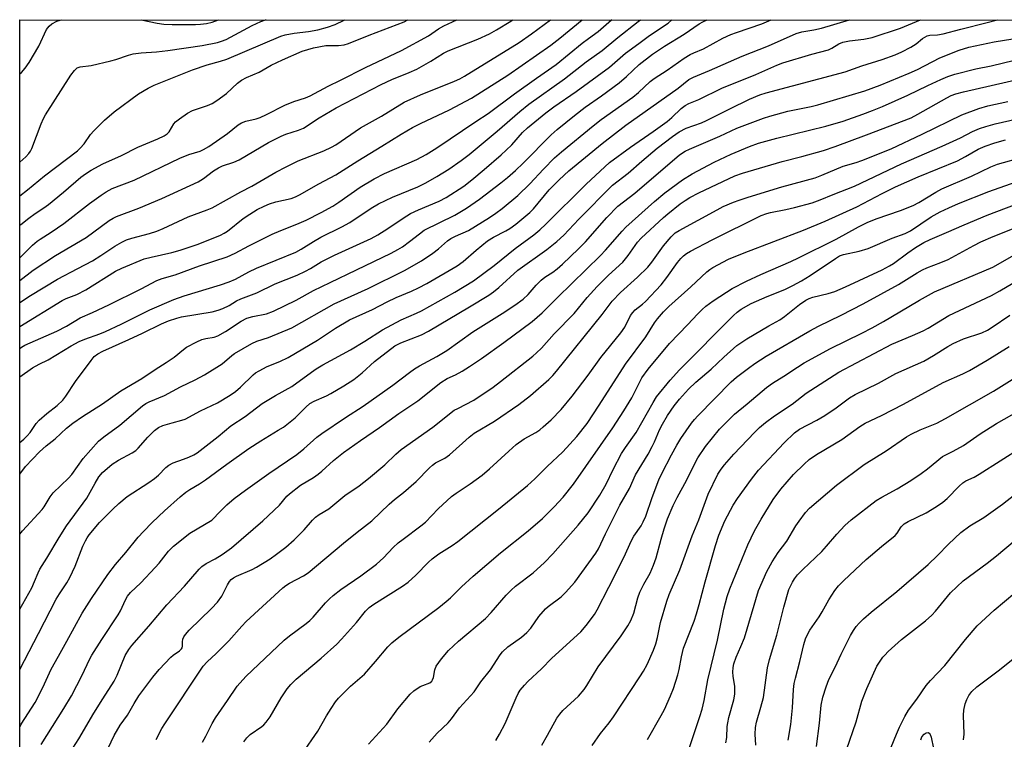
# Model space of a CAD drawing. Units: inches. Extents: x 1219766 to 1225766, y 509457 to 513458.
# Drawn here: x 1219766 to 1220055, y 513247 to 513458 of the extents above; entities that cross this region are included whole.
import ezdxf

# ---------------------------------------------------------------- set-up
doc = ezdxf.new("R2010")
doc.units = ezdxf.units.IN
doc.header["$MEASUREMENT"] = 0
doc.layers.add('NTRL-Trees', color=3, linetype='Continuous')
doc.layers.add('Undefined', color=1, linetype='Continuous')

msp = doc.modelspace()

# ---------------------------------------------------------------- linework, layer by layer
at = {"layer": 'NTRL-Trees'}
msp.add_lwpolyline([(1220750.4, 512434.93), (1220365.03, 512537.96), (1220356.74, 512540.46), (1220249.7, 512572.72), (1220083.93, 512654.69), (1219970.37, 512730.66), (1219819.5, 512904.39), (1219765.93, 513021.26), (1219765.96, 513457.91), (1220806.81, 513457.8)], dxfattribs=at)
at = {"layer": 'Undefined'}
for points, elevation in [([(1219765.96, 513397.56), (1219766.23, 513397.82), (1219768.57, 513399.64), (1219770.48, 513401.05), (1219773.02, 513402.68), (1219774.38, 513403.68), (1219778.81, 513407.33), (1219783.91, 513411.67), (1219785.25, 513412.69), (1219786.93, 513413.76), (1219790.39, 513415.56), (1219795.87, 513418.04), (1219800.62, 513420.45), (1219806.52, 513422.93), (1219808.34, 513423.8), (1219809.26, 513424.42), (1219809.81, 513425.01), (1219811.16, 513427.35), (1219811.7, 513427.97), (1219812.81, 513428.85), (1219815.17, 513430.49), (1219816.7, 513431.3), (1219821.1, 513432.74), (1219822.41, 513433.31), (1219823.84, 513434.22), (1219826.62, 513436.22), (1219829.84, 513439.25), (1219831.02, 513440.16), (1219832.49, 513440.9), (1219836.28, 513442.46), (1219839.81, 513444.53), (1219843.09, 513446.16), (1219848.91, 513448.63), (1219852.2, 513449.61), (1219855.83, 513450.29), (1219856.65, 513450.35), (1219859.56, 513450.33), (1219861.19, 513450.56), (1219862.52, 513450.89), (1219868.5, 513453.4), (1219878.79, 513457.24), (1219879.94, 513457.9)], 256), ([(1219765.96, 513406.2), (1219768.18, 513407.96), (1219773.2, 513412.07), (1219782.88, 513419.38), (1219783.71, 513420.19), (1219784.86, 513421.51), (1219786.72, 513424.21), (1219787.68, 513425.31), (1219790.79, 513428.42), (1219793.64, 513430.84), (1219800.84, 513436.15), (1219803.66, 513437.82), (1219805.37, 513438.65), (1219816.67, 513443.15), (1219821, 513444.64), (1219824.92, 513445.71), (1219826.76, 513446.34), (1219842.61, 513453.09), (1219843.92, 513453.45), (1219846.55, 513453.97), (1219850.78, 513454.49), (1219853.43, 513454.96), (1219856.31, 513455.76), (1219858.57, 513456.53), (1219861.22, 513457.77), (1219861.46, 513457.9)], 254), ([(1219765.96, 513388.03), (1219769.72, 513391.69), (1219771.02, 513392.86), (1219771.9, 513393.5), (1219775.16, 513395.54), (1219778.92, 513398.06), (1219786.46, 513403.92), (1219789.82, 513406.41), (1219791.31, 513407.37), (1219793.1, 513408.36), (1219799.52, 513410.83), (1219812.92, 513417.27), (1219815.63, 513418.31), (1219818.88, 513419.33), (1219819.95, 513419.78), (1219821.47, 513420.67), (1219827, 513424.47), (1219830.13, 513427.08), (1219831.05, 513427.68), (1219832.31, 513428.17), (1219835.37, 513428.83), (1219836.54, 513429.21), (1219838.36, 513430.04), (1219843.79, 513432.82), (1219846.44, 513433.85), (1219849.88, 513435.01), (1219851.25, 513435.6), (1219856.47, 513438.44), (1219860.09, 513440.16), (1219867.48, 513443.9), (1219878.04, 513448.88), (1219885.95, 513453.13), (1219888.91, 513455.2), (1219890.45, 513456.09), (1219894.31, 513457.9)], 258), ([(1219765.96, 513416.13), (1219767.69, 513417.62), (1219768.63, 513418.63), (1219769.07, 513419.29), (1219769.45, 513420.06), (1219772.27, 513427.32), (1219772.95, 513428.91), (1219773.5, 513429.96), (1219780.94, 513441.67), (1219782, 513443.03), (1219782.84, 513443.74), (1219783.66, 513444.05), (1219786.95, 513444.51), (1219792.72, 513445.8), (1219794.12, 513446.2), (1219797.88, 513447.53), (1219799.29, 513447.87), (1219801.6, 513448.19), (1219806.12, 513448.47), (1219809.4, 513448.82), (1219819.52, 513450.33), (1219824.02, 513451.2), (1219825.23, 513451.56), (1219826.53, 513452.11), (1219829.14, 513453.42), (1219834.17, 513456.17), (1219836.78, 513457.36), (1219838.11, 513457.85), (1219838.29, 513457.9)], 252), ([(1219765.96, 513374.86), (1219769.07, 513376.92), (1219777.07, 513381.74), (1219783.03, 513384.83), (1219787.27, 513387.14), (1219789.8, 513388.69), (1219793.9, 513391.46), (1219795.97, 513392.64), (1219797.29, 513393.26), (1219798.91, 513393.82), (1219804.02, 513395.12), (1219806.21, 513395.85), (1219808.09, 513396.64), (1219815.4, 513400.01), (1219820.94, 513402.05), (1219822.48, 513402.72), (1219830.91, 513407.39), (1219834.14, 513409.07), (1219841.13, 513413.14), (1219844.14, 513414.76), (1219847.74, 513416.5), (1219855.26, 513419.42), (1219857.47, 513420.46), (1219858.73, 513421.22), (1219865.96, 513426.14), (1219872.16, 513429.57), (1219878.87, 513433.67), (1219883.58, 513435.85), (1219893.56, 513439.82), (1219895.14, 513440.57), (1219896.56, 513441.38), (1219912.55, 513451.26), (1219916.22, 513453.73), (1219921.75, 513457.89)], 262), ([(1219765.96, 513367.86), (1219778.39, 513375.45), (1219779.61, 513376.03), (1219782.75, 513377.28), (1219785.34, 513378.59), (1219794.02, 513384.07), (1219795.9, 513384.94), (1219802.51, 513387.67), (1219804.5, 513388.24), (1219810.62, 513389.57), (1219813.03, 513390.24), (1219818.36, 513392.02), (1219824.91, 513394.64), (1219825.94, 513395.22), (1219826.91, 513395.88), (1219831.59, 513399.59), (1219833.5, 513400.85), (1219835.7, 513402.16), (1219837.7, 513403.17), (1219839.24, 513403.84), (1219841.16, 513404.4), (1219845.62, 513405.47), (1219846.87, 513405.94), (1219848.1, 513406.52), (1219853.77, 513409.69), (1219858.78, 513412.37), (1219865.25, 513416.52), (1219872.31, 513420.76), (1219877.99, 513424.32), (1219881.31, 513426.25), (1219883.67, 513427.46), (1219892.12, 513431.48), (1219898.57, 513434.91), (1219909.27, 513441.67), (1219921.88, 513450.47), (1219924.49, 513452.46), (1219931.05, 513457.89)], 264), ([(1219765.96, 513381.39), (1219769.86, 513384.38), (1219776.47, 513388.68), (1219785.45, 513393.98), (1219792.18, 513398.98), (1219793.37, 513399.68), (1219794.4, 513400.17), (1219800.9, 513402.55), (1219807.67, 513405.38), (1219818.31, 513410.33), (1219819.92, 513411.27), (1219822.87, 513413.57), (1219824.27, 513414.47), (1219825.53, 513415.03), (1219828.85, 513416.12), (1219830.37, 513416.8), (1219839.03, 513421.84), (1219842.7, 513423.74), (1219844.06, 513424.28), (1219847.76, 513425.44), (1219849.29, 513426.09), (1219853.82, 513429.11), (1219858.85, 513432), (1219872.03, 513438.89), (1219875.21, 513440.36), (1219880.25, 513442.4), (1219882.51, 513443.43), (1219886.64, 513445.7), (1219890.41, 513448.04), (1219891.78, 513448.77), (1219900.46, 513452.16), (1219903.85, 513453.79), (1219905.93, 513454.96), (1219910.13, 513457.52), (1219910.69, 513457.89)], 260), ([(1219791.13, 513242.42), (1219793.63, 513247.75), (1219795.47, 513250.79), (1219797.58, 513253.77), (1219799.51, 513257.21), (1219800.91, 513259.43), (1219801.75, 513260.63), (1219805, 513264.88), (1219806.89, 513267.16), (1219810.3, 513270.81), (1219810.97, 513271.38), (1219812.87, 513272.68), (1219813.45, 513273.24), (1219813.64, 513273.56), (1219813.75, 513274), (1219813.76, 513275.29), (1219813.88, 513276.05), (1219814.17, 513276.77), (1219814.58, 513277.46), (1219815.72, 513278.73), (1219822.28, 513285.08), (1219823.97, 513286.92), (1219825.28, 513288.66), (1219826.97, 513292.06), (1219827.53, 513292.97), (1219828.04, 513293.57), (1219828.68, 513294.08), (1219829.59, 513294.61), (1219834.15, 513296.52), (1219835.48, 513297.16), (1219839.48, 513299.66), (1219841.38, 513300.99), (1219844.1, 513303.07), (1219846.54, 513305.21), (1219849.43, 513308.15), (1219851.95, 513311.05), (1219852.78, 513311.88), (1219853.84, 513312.65), (1219856.69, 513314.37), (1219861.43, 513318.25), (1219865.57, 513321.12), (1219868.4, 513323.27), (1219873.18, 513327.28), (1219876.39, 513330.4), (1219877.92, 513331.75), (1219887.22, 513338.31), (1219893.53, 513343.25), (1219894.54, 513343.83), (1219899.28, 513346.22), (1219904.93, 513350.09), (1219907.13, 513351.74), (1219916.56, 513359.15), (1219917.68, 513360.09), (1219919.18, 513361.52), (1219922.89, 513365.68), (1219928.73, 513371.71), (1219932.59, 513376.34), (1219935.45, 513379.61), (1219938.8, 513382.88), (1219943.04, 513386.77), (1219944.58, 513388.66), (1219947.35, 513392.58), (1219948.4, 513393.8), (1219954.95, 513399.81), (1219956.26, 513400.95), (1219959.91, 513403.84), (1219961.29, 513404.84), (1219962.69, 513405.7), (1219965.33, 513407.06), (1219975.92, 513412.07), (1219978.16, 513412.84), (1219989.77, 513416.24), (1219995.6, 513417.74), (1220001.94, 513419.51), (1220005.38, 513420.7), (1220014.61, 513424.1), (1220027.65, 513429.14), (1220029.61, 513430.14), (1220038.15, 513435), (1220039.48, 513435.64), (1220040.84, 513436.17), (1220043.11, 513436.78), (1220059.32, 513440.47)], 286), ([(1219806.01, 513246.58), (1219807.71, 513249.82), (1219808.54, 513251.2), (1219819.84, 513268.13), (1219820.94, 513269.38), (1219823.64, 513271.89), (1219827.32, 513275.54), (1219831.2, 513279.92), (1219832.47, 513281.25), (1219843.19, 513291.18), (1219844.04, 513291.81), (1219845.18, 513292.52), (1219849.31, 513294.68), (1219850.65, 513295.51), (1219861.03, 513304.25), (1219865.03, 513307.49), (1219869.34, 513310.78), (1219874.4, 513315.73), (1219875.98, 513317.09), (1219878.6, 513319.16), (1219882.31, 513322.39), (1219886.24, 513326.39), (1219887.11, 513327.18), (1219888.01, 513327.79), (1219890.74, 513329.25), (1219892.18, 513330.21), (1219897.89, 513335.35), (1219899.37, 513336.53), (1219905.31, 513340.11), (1219912.51, 513344.95), (1219915.88, 513347.64), (1219921.34, 513352.33), (1219922.5, 513353.47), (1219923.6, 513354.75), (1219936.93, 513371.33), (1219939.88, 513375.32), (1219942.38, 513377.81), (1219947.36, 513382.33), (1219950.34, 513385.25), (1219951.56, 513386.74), (1219954.95, 513391.57), (1219957.18, 513394.15), (1219958.4, 513395.32), (1219959.59, 513396.07), (1219970.69, 513402.12), (1219972.52, 513403.03), (1219975.53, 513404.32), (1219977.17, 513404.95), (1219979.88, 513405.85), (1219989.76, 513408.83), (1219999.52, 513411.52), (1220001.46, 513412.23), (1220007.74, 513414.89), (1220011.55, 513416), (1220013.17, 513416.57), (1220021.78, 513419.98), (1220030.9, 513424.26), (1220042.62, 513429.94), (1220047.57, 513431.87), (1220050.21, 513432.58), (1220056.04, 513433.94)], 288), ([(1219819.58, 513245.85), (1219820.63, 513247.63), (1219822.41, 513251.27), (1219823.41, 513253.01), (1219826.97, 513258.05), (1219829.81, 513262.25), (1219832.29, 513265.16), (1219843.61, 513275.8), (1219845.16, 513277.04), (1219850.05, 513280.66), (1219851.11, 513281.54), (1219852.06, 513282.51), (1219855.71, 513286.7), (1219856.87, 513287.9), (1219857.93, 513288.86), (1219860.23, 513290.67), (1219866.11, 513294.66), (1219870.7, 513298.05), (1219872.79, 513299.98), (1219875.64, 513302.97), (1219877.11, 513304.33), (1219878.49, 513305.43), (1219883.76, 513309.33), (1219885.08, 513310.41), (1219888.85, 513314.33), (1219892.73, 513317.92), (1219894.11, 513318.96), (1219898.2, 513321.7), (1219901.71, 513324.2), (1219903.9, 513326.05), (1219909.53, 513331.28), (1219911.76, 513333.24), (1219914.03, 513334.83), (1219917.5, 513336.78), (1219918.63, 513337.5), (1219919.68, 513338.36), (1219921.99, 513340.5), (1219924.94, 513343.51), (1219928.19, 513347.38), (1219932.85, 513353.53), (1219936.58, 513358.74), (1219942.49, 513366.02), (1219943.61, 513367.69), (1219945.32, 513371.07), (1219945.92, 513372), (1219946.68, 513372.77), (1219948.81, 513374.4), (1219949.72, 513375.19), (1219954.25, 513380.08), (1219955.98, 513382.19), (1219959.09, 513386.66), (1219960.02, 513387.79), (1219960.83, 513388.61), (1219961.76, 513389.3), (1219962.89, 513389.97), (1219969.31, 513393.32), (1219983.61, 513400.41), (1219985.28, 513401.04), (1219986.42, 513401.36), (1219990.93, 513402.17), (1219993.47, 513402.74), (1219998.59, 513404.18), (1220001, 513405.02), (1220004.82, 513406.63), (1220011.03, 513409.03), (1220024.89, 513415.62), (1220036.82, 513420.78), (1220042.16, 513423.24), (1220045.72, 513425.07), (1220047.79, 513425.93), (1220049.64, 513426.57), (1220052.35, 513427.36), (1220063.14, 513429.82)], 290), ([(1219831.75, 513245.9), (1219832.62, 513247.07), (1219833.61, 513248.12), (1219837.06, 513250.45), (1219837.63, 513250.93), (1219838.34, 513251.72), (1219839.45, 513253.31), (1219842.7, 513258.86), (1219844.5, 513261.47), (1219845.55, 513262.81), (1219847.13, 513264.31), (1219854.41, 513270.47), (1219859.07, 513274.64), (1219860.45, 513276.08), (1219864.81, 513280.97), (1219867.47, 513284.26), (1219868.58, 513285.41), (1219869.91, 513286.39), (1219878.34, 513291.65), (1219880.02, 513292.81), (1219882.3, 513294.88), (1219885.96, 513298.71), (1219887.02, 513299.69), (1219889.04, 513301.14), (1219892.89, 513303.55), (1219894.55, 513304.75), (1219906.55, 513314.22), (1219915.08, 513321.21), (1219917.2, 513323.14), (1219920.8, 513326.78), (1219925.42, 513331.02), (1219929.54, 513335.52), (1219932.53, 513339.41), (1219936.07, 513344.74), (1219943.86, 513356.77), (1219949.76, 513364.79), (1219952.32, 513368.91), (1219953.19, 513370.11), (1219954.96, 513372.13), (1219956.53, 513373.72), (1219963.04, 513379.5), (1219967.72, 513383.89), (1219968.53, 513384.54), (1219969.47, 513385.15), (1219974.06, 513387.58), (1219978.67, 513389.51), (1219996.09, 513396.11), (1220002.44, 513398.78), (1220011.71, 513402.97), (1220019.19, 513406.9), (1220023.08, 513408.8), (1220029.78, 513411.75), (1220041.28, 513416.5), (1220043.66, 513417.71), (1220047.36, 513419.93), (1220049.46, 513420.8), (1220052.3, 513421.79), (1220055.4, 513422.6)], 292), ([(1219848.91, 513242.44), (1219853.45, 513249.04), (1219856, 513253.52), (1219857.36, 513255.74), (1219858.62, 513257.68), (1219859.54, 513258.79), (1219863.08, 513262.24), (1219867.18, 513265.81), (1219870.43, 513269.47), (1219874.03, 513273.81), (1219875.25, 513275.01), (1219877.23, 513276.62), (1219888.97, 513285.34), (1219891.19, 513287.12), (1219892.44, 513288.24), (1219895.67, 513291.44), (1219899.06, 513294.52), (1219907.08, 513301.38), (1219915.26, 513307.87), (1219919.49, 513311.51), (1219922.89, 513314.87), (1219925.55, 513317.8), (1219928.58, 513321.58), (1219940.13, 513338.08), (1219943.35, 513343.14), (1219945.65, 513346.93), (1219948.65, 513352.78), (1219950.43, 513355.34), (1219956.69, 513362.88), (1219962.08, 513368.45), (1219964.91, 513371.49), (1219966.35, 513372.86), (1219967.45, 513373.78), (1219969.55, 513375.35), (1219973.43, 513377.94), (1219975.18, 513378.98), (1219979.3, 513381.13), (1219983.53, 513383.14), (1219992.37, 513386.94), (1219994.59, 513387.97), (1220005.64, 513393.45), (1220012.26, 513397.09), (1220014.81, 513398.41), (1220017.44, 513399.49), (1220024.55, 513401.95), (1220028.25, 513403.4), (1220029.95, 513404.27), (1220034.94, 513407.33), (1220036.72, 513408.29), (1220045.41, 513412.02), (1220051.13, 513414.76), (1220053.03, 513415.48), (1220060.79, 513417.61)], 294), ([(1219868.38, 513245.3), (1219873.74, 513251.16), (1219876.92, 513255.64), (1219880.63, 513259.95), (1219881.71, 513260.86), (1219883.56, 513262.13), (1219884.3, 513262.52), (1219886.33, 513263.25), (1219886.92, 513263.75), (1219887.17, 513264.13), (1219887.43, 513264.81), (1219887.85, 513267.06), (1219888.26, 513268.12), (1219889.81, 513270.27), (1219891.88, 513272.79), (1219894.81, 513275.5), (1219902.74, 513282.18), (1219904.34, 513283.86), (1219908.76, 513289.02), (1219910.22, 513290.46), (1219911.54, 513291.62), (1219916.68, 513295.59), (1219920.06, 513298.62), (1219922.5, 513301.11), (1219929.92, 513309.51), (1219932.83, 513313.13), (1219936.28, 513318.31), (1219938.11, 513321.57), (1219940.16, 513325.87), (1219942.66, 513330.58), (1219943.79, 513332.33), (1219946.97, 513336.78), (1219951.9, 513345.59), (1219952.91, 513347.17), (1219956.95, 513352.09), (1219959.64, 513355.15), (1219975.48, 513371.07), (1219976.57, 513372.05), (1219977.73, 513372.92), (1219980.73, 513374.61), (1219985.41, 513376.7), (1219990.58, 513378.7), (1219992.97, 513379.89), (1219995.53, 513381.28), (1219998.06, 513382.8), (1220005.44, 513387.84), (1220006.69, 513388.58), (1220007.8, 513388.97), (1220012.38, 513390), (1220015.09, 513390.74), (1220022.08, 513393.76), (1220025.92, 513395.12), (1220027.5, 513395.96), (1220033.58, 513400.01), (1220036.19, 513401.47), (1220038.78, 513402.73), (1220041.57, 513403.95), (1220050.53, 513407.5), (1220058.49, 513410.32)], 296), ([(1219886.17, 513245.86), (1219888.48, 513248.48), (1219891.78, 513251.48), (1219892.74, 513252.68), (1219895.1, 513255.95), (1219899.39, 513260.66), (1219901.37, 513263.51), (1219904.18, 513267.12), (1219907, 513271.44), (1219907.67, 513272.33), (1219909.29, 513273.8), (1219913.29, 513276.68), (1219914.83, 513278.01), (1219916.02, 513279.28), (1219918.41, 513282.7), (1219920.32, 513284.97), (1219921.14, 513285.69), (1219924.93, 513288.53), (1219926.2, 513289.73), (1219928.91, 513292.85), (1219935.11, 513301.31), (1219935.9, 513302.58), (1219937.96, 513307.02), (1219942.18, 513315.45), (1219944.99, 513320.3), (1219946.77, 513324.33), (1219950.43, 513330.39), (1219951.67, 513332.64), (1219952.3, 513333.95), (1219953.81, 513337.52), (1219954.69, 513339.23), (1219956.18, 513341.7), (1219958.09, 513344.6), (1219959.65, 513346.49), (1219962.35, 513349.46), (1219964.51, 513351.47), (1219968.98, 513355.33), (1219972.64, 513358.82), (1219976.5, 513362.29), (1219979.47, 513364.23), (1219985.95, 513368.02), (1219989.17, 513369.79), (1219990.53, 513370.8), (1219994.91, 513374.33), (1219996.72, 513375.54), (1219997.74, 513376.04), (1219998.8, 513376.43), (1220003.37, 513377.51), (1220005.26, 513378.17), (1220008.44, 513379.53), (1220019.15, 513384.51), (1220021.33, 513385.64), (1220022.5, 513386.36), (1220026.68, 513389.47), (1220029, 513391.07), (1220031.37, 513392.49), (1220033.23, 513393.43), (1220038.08, 513395.46), (1220043.25, 513397.74), (1220050.01, 513400.52), (1220058.52, 513403.72)], 298), ([(1219905.76, 513246.36), (1219906.82, 513248.15), (1219908.45, 513251.27), (1219911.7, 513258.84), (1219912.32, 513260.14), (1219912.91, 513261.09), (1219914.13, 513262.61), (1219915.1, 513263.63), (1219919.11, 513267.37), (1219922.22, 513270.45), (1219930.67, 513278.24), (1219932.31, 513280.11), (1219934.67, 513283.32), (1219935.51, 513284.73), (1219938.96, 513291.37), (1219943.36, 513300.09), (1219945.53, 513305.08), (1219946.26, 513306.31), (1219948.39, 513309.34), (1219949.05, 513310.47), (1219949.76, 513312.21), (1219951.62, 513317.64), (1219953.61, 513322.84), (1219954.5, 513324.74), (1219957.31, 513330.18), (1219958.87, 513333.02), (1219960.11, 513335), (1219963.22, 513339.5), (1219964.08, 513340.6), (1219965.06, 513341.66), (1219974.89, 513351.64), (1219976.42, 513352.96), (1219979.92, 513355.65), (1219981.8, 513356.99), (1219985.1, 513359.11), (1219997.98, 513366.59), (1220000.47, 513367.94), (1220007.15, 513371.14), (1220013.58, 513374.48), (1220023.96, 513380.17), (1220029.48, 513383.63), (1220030.99, 513384.49), (1220032.26, 513385.08), (1220036.44, 513386.6), (1220038.53, 513387.48), (1220046.06, 513391.64), (1220048.11, 513392.69), (1220051.8, 513394.29), (1220061.33, 513398.07)], 300), ([(1219919.27, 513244.91), (1219920.87, 513247.94), (1219923.7, 513252.86), (1219924.51, 513254.02), (1219925.43, 513255.1), (1219929.97, 513259.33), (1219931.64, 513261.27), (1219932.46, 513262.44), (1219935.82, 513267.96), (1219942.53, 513277.08), (1219944.54, 513279.97), (1219945.36, 513281.54), (1219946.28, 513283.72), (1219947.45, 513288.2), (1219948.01, 513289.83), (1219949.2, 513292.22), (1219951.08, 513295.4), (1219952.08, 513297.76), (1219952.8, 513299.93), (1219954.24, 513305.47), (1219955.16, 513308.46), (1219956.19, 513311.39), (1219957.85, 513315.35), (1219958.98, 513317.67), (1219961.79, 513322.8), (1219964.33, 513328.01), (1219965.03, 513329.28), (1219967.31, 513332.58), (1219971.44, 513337.69), (1219975.82, 513342.11), (1219979.51, 513345.11), (1219985.19, 513349.98), (1219986.94, 513351.25), (1219990.28, 513353.24), (1219994.29, 513355.9), (1219996.31, 513357.14), (1220004.01, 513361.35), (1220013.2, 513365.85), (1220016.2, 513367.43), (1220019.56, 513369.3), (1220024.32, 513372.2), (1220030.18, 513375.63), (1220034.55, 513378.07), (1220051.64, 513385.29), (1220058.08, 513388.92)], 302), ([(1219934.06, 513244.86), (1219936.46, 513248.41), (1219939.02, 513251.48), (1219940.33, 513253.3), (1219948.03, 513264.97), (1219949.09, 513266.71), (1219950.13, 513268.63), (1219952.03, 513272.87), (1219952.74, 513274.74), (1219953.24, 513276.6), (1219954.11, 513280.92), (1219955.94, 513287.25), (1219956.6, 513289.22), (1219959.76, 513296.43), (1219963.41, 513306.43), (1219965.33, 513311.14), (1219968.08, 513318.62), (1219970.93, 513324.53), (1219971.86, 513325.99), (1219972.86, 513327.26), (1219975.66, 513330.4), (1219981.74, 513336.75), (1219983.18, 513338.17), (1219984.89, 513339.67), (1219987.53, 513341.59), (1219992.8, 513345.05), (1219996.9, 513348.28), (1220006.45, 513354.46), (1220021.98, 513362.68), (1220028.1, 513365.17), (1220031.18, 513366.55), (1220032.72, 513367.4), (1220038.74, 513371.08), (1220051.26, 513376.99), (1220053.77, 513378.34), (1220057.51, 513380.58)], 304), ([(1219950.28, 513246.64), (1219954.3, 513253.67), (1219955.23, 513255.45), (1219957.07, 513259.4), (1219957.88, 513261.55), (1219959.23, 513265.65), (1219959.58, 513267.19), (1219960.22, 513270.87), (1219960.89, 513273.44), (1219963.93, 513281.36), (1219964.69, 513283.52), (1219965.47, 513286.22), (1219967.2, 513292.95), (1219970.22, 513303.54), (1219971.23, 513306.58), (1219973, 513310.79), (1219975.46, 513315.39), (1219976.72, 513317.36), (1219980.77, 513323.05), (1219982.86, 513325.7), (1219990.4, 513333.72), (1219993.41, 513336.61), (1219994.93, 513337.76), (1220000, 513340.4), (1220002.31, 513341.71), (1220005.63, 513344), (1220009.57, 513346.87), (1220011.22, 513347.9), (1220018.08, 513351.22), (1220023.19, 513354.04), (1220031.38, 513357.71), (1220034.3, 513359.38), (1220038.45, 513362), (1220040.04, 513362.86), (1220043.1, 513364.19), (1220048.41, 513366.03), (1220050.12, 513366.79), (1220051.52, 513367.63), (1220056.66, 513371.18)], 306), ([(1219961.84, 513241.97), (1219965.69, 513253.37), (1219966.37, 513255.57), (1219966.91, 513258.11), (1219967.95, 513264.11), (1219970.79, 513275.78), (1219972.69, 513284.91), (1219973.71, 513288.58), (1219974.48, 513290.81), (1219979.75, 513303.76), (1219981.67, 513307.85), (1219983.65, 513311.31), (1219987.21, 513317.07), (1219989.42, 513320.12), (1219993.12, 513324.39), (1219996.24, 513327.45), (1219997.75, 513328.82), (1219999.86, 513330.31), (1220007.38, 513334.67), (1220012.64, 513338.54), (1220014.2, 513339.48), (1220019, 513341.77), (1220025.4, 513345.02), (1220037.13, 513351.41), (1220042.91, 513354), (1220044.86, 513354.97), (1220050.03, 513357.94), (1220056.47, 513361.94)], 308), ([(1219973.31, 513245.65), (1219973.53, 513247.22), (1219973.68, 513250.43), (1219973.82, 513251.49), (1219974.18, 513253.11), (1219975.58, 513258.23), (1219975.9, 513259.92), (1219975.93, 513262.13), (1219975.42, 513265.19), (1219975.32, 513266.35), (1219975.41, 513267.74), (1219975.64, 513268.88), (1219976.28, 513270.81), (1219977.72, 513273.91), (1219978.74, 513276.51), (1219982.89, 513290.36), (1219985.33, 513295.91), (1219986.89, 513298.8), (1219988.67, 513301.55), (1219991.17, 513304.81), (1219993.82, 513309.3), (1219994.77, 513310.73), (1219996.68, 513313.21), (1219997.83, 513314.48), (1220005.79, 513321.32), (1220013.88, 513327.36), (1220020.34, 513331.36), (1220026.32, 513335.44), (1220027.69, 513336.29), (1220030.33, 513337.55), (1220035.19, 513339.52), (1220037.8, 513340.83), (1220051.84, 513348.91), (1220058.92, 513353.29)], 310), ([(1219982.05, 513245), (1219981.89, 513248.23), (1219982, 513250.1), (1219982.32, 513251.71), (1219983.59, 513256.09), (1219984.31, 513258.91), (1219985.49, 513267.68), (1219986.11, 513270.08), (1219988.24, 513277.23), (1219990.28, 513285.44), (1219991.8, 513290.62), (1219992.81, 513292.85), (1219993.44, 513293.83), (1219994.33, 513294.97), (1219995.86, 513296.55), (1220001.48, 513301.84), (1220002.87, 513303.33), (1220005.86, 513306.86), (1220008.2, 513309.41), (1220010.06, 513311.06), (1220017.45, 513316.77), (1220019.06, 513317.79), (1220023.59, 513320.19), (1220027.62, 513322.66), (1220030.66, 513324.71), (1220032.5, 513326.06), (1220036.87, 513329.7), (1220040.05, 513331.29), (1220043.03, 513332.96), (1220047.93, 513336.3), (1220052.78, 513339.4), (1220060.19, 513343.57)], 312), ([(1219991.58, 513246.42), (1219992.32, 513250.99), (1219992.86, 513255.89), (1219993.17, 513261.31), (1219993.36, 513263.04), (1219993.72, 513264.66), (1219995.04, 513269.52), (1219996.18, 513274.54), (1219996.65, 513276.2), (1219997.22, 513277.47), (1219997.9, 513278.69), (1220000.72, 513282.58), (1220001.61, 513284.05), (1220003.54, 513287.65), (1220005.32, 513290.34), (1220006.38, 513291.68), (1220007.88, 513293.29), (1220014.5, 513299.5), (1220019.02, 513303.31), (1220023.03, 513306.52), (1220023.58, 513307.16), (1220024.75, 513309.02), (1220025.67, 513309.95), (1220026.82, 513310.66), (1220032.07, 513313.19), (1220035.1, 513315.04), (1220036.95, 513316.33), (1220038.23, 513317.39), (1220041.75, 513320.99), (1220042.84, 513321.97), (1220043.79, 513322.52), (1220046.22, 513323.65), (1220047.66, 513324.46), (1220060.03, 513332.3)], 314), ([(1219999.91, 513244.61), (1220000.79, 513251.37), (1220001.31, 513256.73), (1220001.74, 513259.06), (1220002.69, 513262.11), (1220003.54, 513264.19), (1220005.35, 513267.82), (1220007.13, 513271.7), (1220009.93, 513277.13), (1220010.77, 513278.66), (1220011.56, 513279.77), (1220012.42, 513280.79), (1220013.68, 513282.01), (1220015.94, 513284), (1220023.44, 513290.09), (1220032.71, 513298.01), (1220035.41, 513300.64), (1220038.65, 513304), (1220042.24, 513307.36), (1220044.96, 513309.38), (1220049.06, 513311.8), (1220054.56, 513315.73), (1220058.12, 513318.56)], 316), ([(1220008.75, 513243.6), (1220011.53, 513251.84), (1220013.18, 513257.89), (1220014.71, 513261.58), (1220017.66, 513268.15), (1220019.39, 513270.76), (1220019.95, 513271.42), (1220020.98, 513272.44), (1220024.88, 513275.98), (1220031.86, 513281.44), (1220033.75, 513283.09), (1220034.86, 513284.29), (1220039.2, 513289.67), (1220042.93, 513293.22), (1220049.99, 513298.37), (1220052.78, 513300.51), (1220066.73, 513312.26)], 318), ([(1220020.95, 513242.18), (1220023.34, 513248.18), (1220024.25, 513250.21), (1220025.84, 513253.37), (1220026.88, 513255.19), (1220029.38, 513258.5), (1220032.07, 513262.45), (1220033.42, 513263.97), (1220037.62, 513268.34), (1220043.66, 513275.98), (1220047.08, 513280), (1220052.06, 513284.56), (1220058.11, 513289.66)], 320), ([(1220043.05, 513246.54), (1220043.23, 513248.21), (1220043.06, 513253.8), (1220043.19, 513255.2), (1220043.58, 513257.08), (1220044.03, 513258.36), (1220044.65, 513259.56), (1220045.55, 513260.74), (1220047, 513262.1), (1220053.67, 513267.03), (1220059.08, 513271.46)], 322), ([(1220030.5, 513246.57), (1220030.85, 513247.37), (1220031.49, 513248.15), (1220032.06, 513248.54), (1220032.67, 513248.63), (1220033.01, 513248.44), (1220033.27, 513248.05), (1220033.55, 513247.28), (1220034.25, 513243.95)], 322)]:
    msp.add_lwpolyline(points, dxfattribs=dict(at, elevation=elevation))
for points in [[(1219765.95, 513306.94, 274), (1219766.72, 513307.9, 274), (1219772.55, 513314.1, 274), (1219773.11, 513314.89, 274), (1219774.91, 513317.89, 274), (1219775.77, 513319.05, 274), (1219780.27, 513323.31, 274), (1219781.29, 513324.37, 274), (1219784.56, 513329.06, 274), (1219789.09, 513334.17, 274), (1219790.61, 513335.5, 274), (1219795.37, 513338.92, 274), (1219802.04, 513344.56, 274), (1219802.98, 513345.22, 274), (1219803.95, 513345.75, 274), (1219808.41, 513347.59, 274), (1219813.18, 513350.17, 274), (1219817.42, 513352.22, 274), (1219820.17, 513353.69, 274), (1219825.37, 513356.89, 274), (1219828.18, 513359.32, 274), (1219829.02, 513359.95, 274), (1219834.09, 513362.89, 274), (1219835.59, 513363.53, 274), (1219838.96, 513364.64, 274), (1219845.82, 513367.46, 274), (1219858.23, 513374.49, 274), (1219868.24, 513379.03, 274), (1219878.97, 513384.29, 274), (1219883.93, 513387.17, 274), (1219887.28, 513389.42, 274), (1219888.91, 513390.61, 274), (1219891.53, 513392.97, 274), (1219892.51, 513393.68, 274), (1219893.89, 513394.39, 274), (1219897.69, 513396, 274), (1219903.84, 513399.86, 274), (1219905.74, 513401.13, 274), (1219907.61, 513402.52, 274), (1219912.18, 513406.27, 274), (1219915.76, 513409.7, 274), (1219919.76, 513414.04, 274), (1219922.95, 513417.32, 274), (1219925.06, 513419.15, 274), (1219934.3, 513426.71, 274), (1219936.71, 513428.58, 274), (1219945.99, 513435.19, 274), (1219947.59, 513436.51, 274), (1219951.1, 513439.75, 274), (1219952.25, 513440.69, 274), (1219956.02, 513443.11, 274), (1219961.04, 513446.57, 274), (1219962.81, 513447.67, 274), (1219963.85, 513448.19, 274), (1219966.71, 513449.4, 274), (1219972.37, 513452.45, 274), (1219974.73, 513453.55, 274), (1219976.37, 513454.18, 274), (1219983.8, 513456.67, 274), (1219986.61, 513457.89, 274)], [(1219765.95, 513333.83, 270), (1219767.17, 513334.82, 270), (1219768.13, 513335.74, 270), (1219768.97, 513336.77, 270), (1219770.79, 513339.34, 270), (1219771.69, 513340.35, 270), (1219773.92, 513342.33, 270), (1219776.9, 513344.64, 270), (1219778.61, 513346.25, 270), (1219779.49, 513347.44, 270), (1219782.29, 513351.73, 270), (1219786.9, 513357.91, 270), (1219787.85, 513359.02, 270), (1219788.89, 513359.83, 270), (1219790.38, 513360.64, 270), (1219798.02, 513364.02, 270), (1219802.03, 513365.89, 270), (1219807.56, 513368.61, 270), (1219809.64, 513369.5, 270), (1219812.09, 513370.32, 270), (1219813.48, 513370.69, 270), (1219822.41, 513372.16, 270), (1219824.25, 513372.63, 270), (1219825.57, 513373.11, 270), (1219827.43, 513374.05, 270), (1219829.61, 513375.36, 270), (1219830.89, 513376.01, 270), (1219835.52, 513377.71, 270), (1219840.92, 513380.41, 270), (1219847.44, 513382.96, 270), (1219849.82, 513384.06, 270), (1219851.37, 513384.88, 270), (1219854.48, 513386.79, 270), (1219858.4, 513388.82, 270), (1219869.1, 513393.71, 270), (1219871.13, 513394.73, 270), (1219874.06, 513396.58, 270), (1219878.57, 513399.69, 270), (1219880.71, 513401, 270), (1219882.99, 513402.07, 270), (1219889.06, 513404.66, 270), (1219891.17, 513405.72, 270), (1219896.34, 513409.09, 270), (1219898.71, 513410.94, 270), (1219902.36, 513413.98, 270), (1219907.32, 513418.21, 270), (1219908.81, 513419.58, 270), (1219910.42, 513421.18, 270), (1219913.61, 513424.75, 270), (1219915.05, 513426.19, 270), (1219920.46, 513430.6, 270), (1219922.79, 513432.36, 270), (1219929.3, 513436.84, 270), (1219939.12, 513443.93, 270), (1219943.83, 513448.07, 270), (1219947.75, 513450.89, 270), (1219950.91, 513453.29, 270), (1219956.31, 513456.88, 270), (1219957.42, 513457.89, 270)], [(1219765.95, 513324.49, 272), (1219767.67, 513326.8, 272), (1219771.76, 513331.07, 272), (1219773.72, 513332.87, 272), (1219776.31, 513334.87, 272), (1219779.67, 513338.01, 272), (1219781.5, 513339.47, 272), (1219784.33, 513341.48, 272), (1219790.25, 513345.12, 272), (1219795.67, 513348.99, 272), (1219801.82, 513352.59, 272), (1219805.72, 513355.23, 272), (1219808.99, 513357.24, 272), (1219811.32, 513358.88, 272), (1219814.01, 513361.12, 272), (1219814.95, 513361.78, 272), (1219817.91, 513363.32, 272), (1219819.38, 513363.99, 272), (1219820.57, 513364.33, 272), (1219822.99, 513364.72, 272), (1219824.15, 513365.16, 272), (1219826.32, 513366.4, 272), (1219830.94, 513369.43, 272), (1219832.59, 513370.29, 272), (1219834.42, 513370.8, 272), (1219838.45, 513371.6, 272), (1219840.44, 513372.32, 272), (1219847.09, 513375.59, 272), (1219852.16, 513378.43, 272), (1219857.13, 513380.73, 272), (1219864.8, 513384.51, 272), (1219875, 513389.36, 272), (1219877.01, 513390.41, 272), (1219878.34, 513391.26, 272), (1219880.43, 513392.78, 272), (1219883.28, 513395.1, 272), (1219884.74, 513396.1, 272), (1219893.74, 513400.58, 272), (1219897.08, 513402.54, 272), (1219900.96, 513405.23, 272), (1219907.24, 513410.03, 272), (1219909.12, 513411.56, 272), (1219911.48, 513413.66, 272), (1219913.77, 513415.82, 272), (1219921.98, 513424.07, 272), (1219923.76, 513425.64, 272), (1219928.81, 513429.77, 272), (1219932.01, 513432.19, 272), (1219936.72, 513435.52, 272), (1219941.96, 513439.4, 272), (1219944.09, 513441.25, 272), (1219947.83, 513444.77, 272), (1219951.77, 513447.79, 272), (1219955.23, 513450.12, 272), (1219961.05, 513453.67, 272), (1219965.41, 513456.72, 272), (1219966.52, 513457.29, 272), (1219967.84, 513457.89, 272)], [(1219765.95, 513250.27, 280), (1219766.41, 513251.1, 280), (1219770.49, 513257.45, 280), (1219772.75, 513261.91, 280), (1219775.13, 513267.22, 280), (1219777.37, 513271.04, 280), (1219779.75, 513275.5, 280), (1219784.31, 513283.67, 280), (1219787, 513288, 280), (1219791.85, 513295.07, 280), (1219794.08, 513298.03, 280), (1219797.1, 513301.55, 280), (1219800.73, 513305.98, 280), (1219802.25, 513307.67, 280), (1219804.81, 513310.31, 280), (1219808.49, 513313.78, 280), (1219813.03, 513317.86, 280), (1219814.73, 513319.25, 280), (1219815.87, 513320.04, 280), (1219818.75, 513321.7, 280), (1219820.54, 513322.86, 280), (1219826.71, 513327.49, 280), (1219833.19, 513332.04, 280), (1219836.71, 513334.33, 280), (1219841.87, 513337.38, 280), (1219843.35, 513338.33, 280), (1219846.78, 513341, 280), (1219849.92, 513344.2, 280), (1219851.17, 513345.27, 280), (1219852.37, 513345.94, 280), (1219855.99, 513347.51, 280), (1219857.29, 513348.14, 280), (1219861.15, 513350.4, 280), (1219864.03, 513352.32, 280), (1219866.49, 513354.22, 280), (1219870.08, 513357.53, 280), (1219876.13, 513362.13, 280), (1219877.81, 513363.05, 280), (1219883.87, 513365.45, 280), (1219885.94, 513366.47, 280), (1219898.04, 513373.59, 280), (1219903.64, 513377.04, 280), (1219905.1, 513378.02, 280), (1219906.66, 513379.28, 280), (1219912.24, 513384.39, 280), (1219920.75, 513390.44, 280), (1219923.65, 513392.83, 280), (1219925.69, 513394.7, 280), (1219930.1, 513399.37, 280), (1219940.04, 513409.29, 280), (1219944.59, 513412.82, 280), (1219948.65, 513416.41, 280), (1219953.16, 513420.22, 280), (1219957.6, 513423.66, 280), (1219959.58, 513424.99, 280), (1219961.65, 513426.09, 280), (1219966.12, 513427.64, 280), (1219967.64, 513428.29, 280), (1219974.41, 513431.79, 280), (1219980.22, 513434.55, 280), (1219983.24, 513435.81, 280), (1219985.16, 513436.4, 280), (1220008.29, 513442.59, 280), (1220013.21, 513444.36, 280), (1220019.14, 513446.22, 280), (1220022.96, 513447.58, 280), (1220024.98, 513448.47, 280), (1220027.62, 513449.82, 280), (1220029.16, 513450.86, 280), (1220031.06, 513452.41, 280), (1220031.72, 513452.83, 280), (1220032.42, 513453.14, 280), (1220033.22, 513453.32, 280), (1220035.47, 513453.48, 280), (1220037.12, 513453.8, 280), (1220042.31, 513455.17, 280), (1220049.99, 513457.05, 280), (1220053.09, 513457.88, 280)], [(1219765.95, 513267.14, 278), (1219771.49, 513277.7, 278), (1219776.68, 513287.83, 278), (1219777.6, 513289.37, 278), (1219779.82, 513292.63, 278), (1219780.68, 513294.13, 278), (1219782.27, 513297.5, 278), (1219784.48, 513303.37, 278), (1219785.21, 513304.97, 278), (1219785.73, 513305.84, 278), (1219786.38, 513306.73, 278), (1219789.39, 513310.27, 278), (1219793.27, 513314.28, 278), (1219795, 513315.9, 278), (1219797.53, 513317.94, 278), (1219803.86, 513322.04, 278), (1219805.53, 513323.2, 278), (1219806.71, 513324.25, 278), (1219808.84, 513326.48, 278), (1219809.71, 513327.17, 278), (1219810.97, 513327.83, 278), (1219814.03, 513328.9, 278), (1219815.59, 513329.53, 278), (1219817.1, 513330.22, 278), (1219818.02, 513330.74, 278), (1219824.2, 513335.59, 278), (1219827.96, 513338.65, 278), (1219832.11, 513341.46, 278), (1219837.16, 513345.21, 278), (1219841.01, 513347.63, 278), (1219845.88, 513350.27, 278), (1219851.58, 513354.45, 278), (1219852.99, 513355.4, 278), (1219854.98, 513356.59, 278), (1219863.11, 513361.03, 278), (1219867.24, 513363.53, 278), (1219872.47, 513366.87, 278), (1219877.96, 513369.77, 278), (1219882.47, 513371.74, 278), (1219883.91, 513372.46, 278), (1219893.71, 513377.9, 278), (1219899.14, 513381.28, 278), (1219905.25, 513385.74, 278), (1219911.41, 513390.7, 278), (1219916.88, 513394.75, 278), (1219918.63, 513396.18, 278), (1219920.46, 513397.87, 278), (1219932.3, 513409.64, 278), (1219939.07, 513415.97, 278), (1219945.33, 513420.53, 278), (1219951.94, 513425.08, 278), (1219956.06, 513428.05, 278), (1219957.44, 513429.17, 278), (1219960.2, 513431.8, 278), (1219961.32, 513432.71, 278), (1219962.37, 513433.28, 278), (1219965.39, 513434.47, 278), (1219972.13, 513437.8, 278), (1219982.13, 513441.79, 278), (1219988.23, 513444.54, 278), (1219990.03, 513445.25, 278), (1219998.54, 513447.78, 278), (1220003.44, 513449.05, 278), (1220004.4, 513449.52, 278), (1220006.44, 513450.81, 278), (1220007.6, 513451.3, 278), (1220009.61, 513451.69, 278), (1220013.76, 513452.15, 278), (1220016.2, 513452.68, 278), (1220024.57, 513455.44, 278), (1220030.44, 513457.88, 278)], [(1219765.95, 513284.85, 276), (1219769.47, 513291.14, 276), (1219770.3, 513292.97, 276), (1219771.31, 513295.51, 276), (1219771.87, 513296.61, 276), (1219773.95, 513299.83, 276), (1219777.57, 513305.96, 276), (1219779.71, 513309.34, 276), (1219785.62, 513317.5, 276), (1219788.06, 513321.91, 276), (1219789.17, 513323.69, 276), (1219790.29, 513325.01, 276), (1219793.08, 513327.4, 276), (1219794.94, 513328.58, 276), (1219798.94, 513330.72, 276), (1219800.02, 513331.43, 276), (1219800.74, 513332.14, 276), (1219803.55, 513335.38, 276), (1219805.54, 513337.37, 276), (1219806.71, 513338.17, 276), (1219807.99, 513338.78, 276), (1219810.71, 513339.62, 276), (1219813.54, 513340.31, 276), (1219814.48, 513340.66, 276), (1219818.98, 513343.09, 276), (1219824.04, 513345.48, 276), (1219827.74, 513347.67, 276), (1219829.29, 513348.75, 276), (1219830.76, 513350.01, 276), (1219834.53, 513353.7, 276), (1219835.22, 513354.25, 276), (1219836.23, 513354.86, 276), (1219838.58, 513356.1, 276), (1219842.32, 513357.55, 276), (1219844.72, 513358.75, 276), (1219853.42, 513363.85, 276), (1219858.66, 513367.32, 276), (1219862.8, 513369.85, 276), (1219869.55, 513372.88, 276), (1219873.84, 513375.09, 276), (1219876.47, 513376.33, 276), (1219880.99, 513378.22, 276), (1219883.03, 513379.16, 276), (1219885.47, 513380.5, 276), (1219894.38, 513385.69, 276), (1219896.16, 513386.93, 276), (1219899.96, 513390.28, 276), (1219903.25, 513392.96, 276), (1219905.05, 513394.12, 276), (1219908.65, 513395.93, 276), (1219909.83, 513396.63, 276), (1219911.63, 513397.9, 276), (1219914.59, 513400.34, 276), (1219915.68, 513401.3, 276), (1219916.79, 513402.43, 276), (1219921.45, 513407.99, 276), (1219924.34, 513410.92, 276), (1219927.21, 513413.52, 276), (1219936.93, 513421.56, 276), (1219943.91, 513426.98, 276), (1219959.25, 513437.84, 276), (1219962.43, 513440.35, 276), (1219963.74, 513441.06, 276), (1219968.44, 513442.95, 276), (1219978.06, 513447.22, 276), (1219985.77, 513450.24, 276), (1219993.95, 513453.83, 276), (1219995.57, 513454.31, 276), (1219999.12, 513454.91, 276), (1220001.4, 513455.47, 276), (1220009.56, 513457.88, 276)], [(1219765.96, 513441.97, 250), (1219766.42, 513442.43, 250), (1219767.52, 513443.71, 250), (1219768.68, 513445.37, 250), (1219771.59, 513450.14, 250), (1219773.84, 513455.05, 250), (1219774.57, 513456.02, 250), (1219775.37, 513456.66, 250), (1219776.86, 513457.43, 250), (1219778.19, 513457.91, 250)], [(1219765.96, 513361.41, 266), (1219766.48, 513361.8, 266), (1219767.43, 513362.34, 266), (1219776.84, 513366.44, 266), (1219779.63, 513367.95, 266), (1219783.68, 513370.44, 266), (1219787.32, 513371.93, 266), (1219792.13, 513374.21, 266), (1219801.59, 513378.89, 266), (1219806.23, 513381.37, 266), (1219807.81, 513381.95, 266), (1219811.63, 513383.01, 266), (1219818.74, 513385.65, 266), (1219826.84, 513388.33, 266), (1219829.17, 513389.41, 266), (1219833.17, 513391.55, 266), (1219840.09, 513394.96, 266), (1219842.58, 513396.03, 266), (1219847.27, 513397.88, 266), (1219850.04, 513399.11, 266), (1219854.45, 513401.28, 266), (1219857.92, 513403.2, 266), (1219859.65, 513404.34, 266), (1219865.9, 513408.74, 266), (1219870.01, 513411.24, 266), (1219873.05, 513412.76, 266), (1219882.53, 513416.86, 266), (1219885.26, 513418.31, 266), (1219888.44, 513420.3, 266), (1219899.9, 513428.04, 266), (1219903.45, 513430.35, 266), (1219911.22, 513436.18, 266), (1219917.65, 513440.77, 266), (1219923.46, 513444.78, 266), (1219931.11, 513451.06, 266), (1219932.91, 513452.4, 266), (1219935.81, 513454.41, 266), (1219939.75, 513457.88, 266), (1219939.77, 513457.89, 266)], [(1219765.96, 513353.08, 268), (1219769.71, 513355.67, 268), (1219771.68, 513356.83, 268), (1219774.25, 513358.09, 268), (1219781.06, 513362.2, 268), (1219783.39, 513363.46, 268), (1219785.02, 513364.18, 268), (1219789.46, 513365.68, 268), (1219791.15, 513366.37, 268), (1219795.77, 513368.54, 268), (1219804.13, 513372.77, 268), (1219811.19, 513375.77, 268), (1219814.24, 513376.87, 268), (1219824.86, 513380.04, 268), (1219827.43, 513380.92, 268), (1219829.34, 513381.78, 268), (1219833.17, 513383.87, 268), (1219835.5, 513385.02, 268), (1219847, 513389.69, 268), (1219848.56, 513390.52, 268), (1219852.22, 513392.81, 268), (1219854.38, 513394.05, 268), (1219860.55, 513397.14, 268), (1219862.86, 513398.39, 268), (1219869.17, 513402.62, 268), (1219871.32, 513403.85, 268), (1219875.41, 513405.83, 268), (1219882.84, 513408.81, 268), (1219885.18, 513409.99, 268), (1219888.44, 513411.88, 268), (1219891.99, 513414.08, 268), (1219895.59, 513416.56, 268), (1219897.89, 513418.34, 268), (1219906.18, 513425.2, 268), (1219912.77, 513430.97, 268), (1219915.42, 513433.1, 268), (1219925.93, 513440.56, 268), (1219932.27, 513445.57, 268), (1219936.99, 513448.87, 268), (1219941.53, 513452.71, 268), (1219947.49, 513457.34, 268), (1219948.25, 513457.89, 268)], [(1219801.58, 513457.91, 250), (1219806.26, 513456.88, 250), (1219808.22, 513456.58, 250), (1219810.66, 513456.46, 250), (1219817.53, 513456.49, 250), (1219819.02, 513456.57, 250), (1219820.8, 513456.79, 250), (1219822.46, 513457.2, 250), (1219824.29, 513457.9, 250)], [(1219772.21, 513245.11, 282), (1219778.9, 513255.69, 282), (1219781.13, 513259.45, 282), (1219784.31, 513265.53, 282), (1219786.4, 513270.09, 282), (1219787.07, 513271.39, 282), (1219790.02, 513276, 282), (1219794.88, 513283.22, 282), (1219795.51, 513284.36, 282), (1219797.01, 513287.63, 282), (1219797.57, 513288.67, 282), (1219798.45, 513289.8, 282), (1219801.48, 513292.61, 282), (1219805.74, 513297.09, 282), (1219806.89, 513298.43, 282), (1219809.65, 513301.91, 282), (1219811.06, 513303.39, 282), (1219815.88, 513307.17, 282), (1219822.31, 513310.99, 282), (1219822.86, 513311.46, 282), (1219824.44, 513313.19, 282), (1219826.76, 513315.53, 282), (1219828.9, 513317.37, 282), (1219832.24, 513319.85, 282), (1219839.1, 513324.69, 282), (1219847.35, 513330.31, 282), (1219849.39, 513331.92, 282), (1219853.19, 513335.34, 282), (1219854.69, 513336.47, 282), (1219861.58, 513341.1, 282), (1219866.82, 513344.47, 282), (1219875.51, 513350.61, 282), (1219880.43, 513354.39, 282), (1219881.85, 513355.39, 282), (1219883.33, 513356.28, 282), (1219888.46, 513359.05, 282), (1219891.4, 513360.8, 282), (1219898.98, 513366.25, 282), (1219907.58, 513371.63, 282), (1219911.31, 513374.1, 282), (1219913.79, 513375.92, 282), (1219915.27, 513377.26, 282), (1219917.58, 513379.95, 282), (1219919.02, 513381.42, 282), (1219920.13, 513382.29, 282), (1219922.46, 513383.79, 282), (1219923.77, 513384.81, 282), (1219925.27, 513386.14, 282), (1219930.04, 513390.66, 282), (1219932.03, 513392.74, 282), (1219938.36, 513399.87, 282), (1219941.61, 513403.13, 282), (1219946.53, 513407.01, 282), (1219959.71, 513418.2, 282), (1219961.35, 513419.29, 282), (1219962.57, 513419.94, 282), (1219971.55, 513423.76, 282), (1219976.52, 513426.03, 282), (1219984.29, 513428.96, 282), (1219986.23, 513429.6, 282), (1219991.48, 513431.03, 282), (1219998.29, 513432.44, 282), (1220000.25, 513432.94, 282), (1220014.09, 513437.07, 282), (1220018.6, 513438.67, 282), (1220027.13, 513442.2, 282), (1220029.54, 513443.33, 282), (1220036.08, 513446.67, 282), (1220041.77, 513448.94, 282), (1220044.63, 513449.81, 282), (1220052.06, 513451.38, 282), (1220059.96, 513452.69, 282)], [(1219779.82, 513241.29, 284), (1219783.34, 513246.8, 284), (1219787.7, 513254.31, 284), (1219790.33, 513258.6, 284), (1219793.72, 513263.76, 284), (1219794.59, 513265.51, 284), (1219796.94, 513271.26, 284), (1219797.97, 513273.05, 284), (1219798.87, 513274.2, 284), (1219803.9, 513279.93, 284), (1219809.15, 513286.13, 284), (1219814.35, 513291.62, 284), (1219818.62, 513296.6, 284), (1219819.4, 513297.4, 284), (1219820.7, 513298.32, 284), (1219823.33, 513299.67, 284), (1219825.36, 513300.88, 284), (1219828.09, 513302.87, 284), (1219837.32, 513310.83, 284), (1219842.22, 513315.45, 284), (1219844.37, 513318, 284), (1219845.15, 513318.76, 284), (1219848.43, 513321.25, 284), (1219852.16, 513323.49, 284), (1219853.57, 513324.46, 284), (1219854.67, 513325.36, 284), (1219858.03, 513328.52, 284), (1219861.01, 513330.88, 284), (1219866.04, 513334.39, 284), (1219871.61, 513338.16, 284), (1219877.23, 513342.32, 284), (1219882.8, 513346.03, 284), (1219889.56, 513351.4, 284), (1219891.48, 513352.58, 284), (1219893.87, 513353.7, 284), (1219895.87, 513354.75, 284), (1219898.05, 513356.09, 284), (1219901.58, 513358.5, 284), (1219908.07, 513363.11, 284), (1219916.45, 513369.32, 284), (1219919.36, 513371.89, 284), (1219923.83, 513376.41, 284), (1219936.44, 513388.67, 284), (1219937.99, 513390.3, 284), (1219942.87, 513395.88, 284), (1219943.93, 513397, 284), (1219952.31, 513404.55, 284), (1219955.4, 513407.11, 284), (1219960.56, 513410.91, 284), (1219963.42, 513412.67, 284), (1219969.84, 513416.05, 284), (1219974.89, 513418.44, 284), (1219980.21, 513420.67, 284), (1219982.91, 513421.64, 284), (1219988.21, 513423.16, 284), (1220002.67, 513426.64, 284), (1220007.72, 513428.15, 284), (1220013.47, 513430.14, 284), (1220016.39, 513431.25, 284), (1220019.3, 513432.47, 284), (1220026.67, 513435.73, 284), (1220032.62, 513438.62, 284), (1220036.36, 513440.32, 284), (1220038.51, 513441.25, 284), (1220040.48, 513441.95, 284), (1220046.68, 513443.46, 284), (1220051.2, 513444.38, 284), (1220061.22, 513446.82, 284)]]:
    msp.add_polyline3d(points, dxfattribs=at)

doc.saveas('drawing.dxf')
